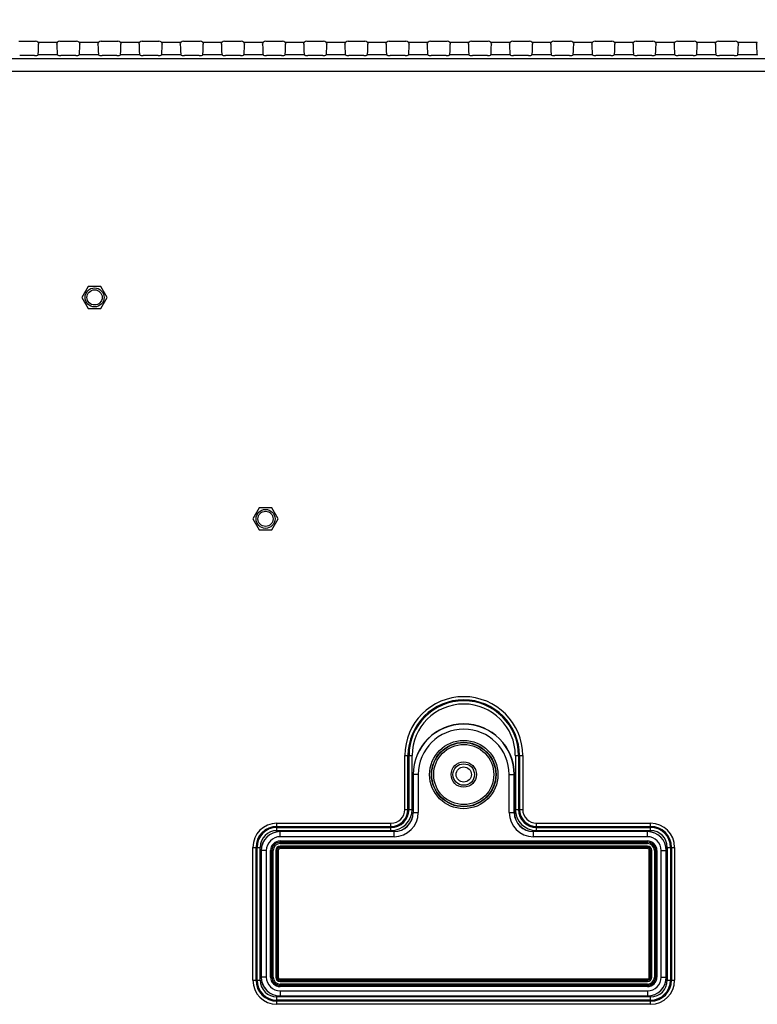
# Model space of a CAD drawing. Units: millimetres. Extents: x 0 to 3300, y 0 to 2000.
# Drawn here: x 2775 to 2891, y 1026 to 1181 of the extents above; entities that cross this region are included whole.
import ezdxf

# ---------------------------------------------------------------- set-up
doc = ezdxf.new("R2010")
doc.units = ezdxf.units.MM
doc.header["$LTSCALE"] = 181.5
doc.layers.get('0').update_dxf_attribs({"linetype": 'CONTINUOUS'})
for name, color, linetype in [('3_ALL_AXES', 7, 'CONTINUOUS'), ('7_ALL_FEATURES', 7, 'CONTINUOUS'), ('DEF_DRAFT_DIM', 7, 'CONTINUOUS')]:
    doc.layers.add(name, color=color, linetype=linetype)
doc.styles.get("Standard").update_dxf_attribs({"font": 'txt', "width": 0.8})
doc.dimstyles.new('DIMSTYLE_1', dxfattribs={"dimtxt": 7, "dimasz": 0.1875, "dimexe": 0.125, "dimexo": 0.0625, "dimgap": 3.5, "dimtad": 0, "dimtih": 1, "dimtoh": 1, "dimdsep": 46, "dimtxsty": 'Standard', "dimblk": 'CLOSED', "dimblk1": 'CLOSED', "dimblk2": 'CLOSED', "dimcen": 0.09, "dimadec": 0, "dimazin": 0, "dimtfac": 1, "dimtofl": 0, "dimtmove": 0, "dimatfit": 3, "dimldrblk": 'CLOSED', "dimfxl": 1, "dimtolj": 1, "dimarcsym": 0})

# ---------------------------------------------------------------- blocks, each defined once
blk = doc.blocks.new('_CLOSED')
at = {"color": 0, "linetype": 'ByBlock'}
for p, q in [((0, 0), (-1, 0.17)), ((-1, 0.17), (-1, -0.17)), ((-1, -0.17), (0, 0)), ((-1, 0), (0, 0))]:
    blk.add_line(p, q, dxfattribs=at)
blk = doc.blocks.new('*D19')
at = {"layer": 'DEF_DRAFT_DIM', "color": 2, "linetype": 'Continuous'}
for p, q in [((2744.1, 1336.86), (2744.1, 1340.48)), ((2744.1, 1340.36), (2921.56, 1340.36)), ((3145.23, 1340.36), (2934.16, 1340.36)), ((3145.23, 1336.86), (3145.23, 1340.48)), ((2744.1, 1132.61), (2744.1, 1336.86)), ((3145.23, 1278.88), (3145.23, 1336.86))]:
    blk.add_line(p, q, dxfattribs=at)
at = {"layer": 'DEF_DRAFT_DIM', "color": 2, "linetype": 'Continuous', "xscale": 0.1875, "yscale": 0.1875, "zscale": 0.1875, "rotation": 180}
blk.add_blockref('_CLOSED', (2744.1, 1340.36), dxfattribs=at)
at = {"layer": 'DEF_DRAFT_DIM', "color": 2, "linetype": 'Continuous', "xscale": 0.1875, "yscale": 0.1875, "zscale": 0.1875}
blk.add_blockref('_CLOSED', (3145.23, 1340.36), dxfattribs=at)

msp = doc.modelspace()

# ---------------------------------------------------------------- linework, layer by layer
at = {"layer": '3_ALL_AXES', "color": 7, "linetype": 'Continuous'}
for p, q in [((2785.435, 1139.282), (2784.435, 1137.55)), ((2787.435, 1139.282), (2785.435, 1139.282)), ((2788.435, 1137.55), (2787.435, 1139.282)), ((2784.435, 1137.55), (2785.435, 1135.818)), ((2787.435, 1135.818), (2788.435, 1137.55)), ((2785.435, 1135.818), (2787.435, 1135.818)), ((2812.435, 1104.282), (2811.435, 1102.55)), ((2814.435, 1104.282), (2812.435, 1104.282)), ((2815.435, 1102.55), (2814.435, 1104.282)), ((2811.435, 1102.55), (2812.435, 1100.818)), ((2814.435, 1100.818), (2815.435, 1102.55)), ((2812.435, 1100.818), (2814.435, 1100.818))]:
    msp.add_line(p, q, dxfattribs=at)
at = {"layer": '7_ALL_FEATURES', "color": 7, "linetype": 'Continuous'}
for p, q in [((2774.467, 1178.05), (2777.104, 1178.05)), ((2777.477, 1177.883), (2780.594, 1177.883)), ((2780.967, 1178.05), (2783.604, 1178.05)), ((2783.977, 1177.883), (2787.094, 1177.883)), ((2787.467, 1178.05), (2790.104, 1178.05)), ((2790.477, 1177.883), (2793.594, 1177.883)), ((2793.967, 1178.05), (2796.604, 1178.05)), ((2796.977, 1177.883), (2800.094, 1177.883)), ((2800.467, 1178.05), (2803.104, 1178.05)), ((2803.477, 1177.883), (2806.594, 1177.883)), ((2806.967, 1178.05), (2809.604, 1178.05)), ((2809.977, 1177.883), (2813.094, 1177.883)), ((2813.467, 1178.05), (2816.104, 1178.05)), ((2816.477, 1177.883), (2819.594, 1177.883)), ((2819.967, 1178.05), (2822.604, 1178.05)), ((2822.977, 1177.883), (2826.094, 1177.883)), ((2826.467, 1178.05), (2829.104, 1178.05)), ((2829.477, 1177.883), (2832.594, 1177.883)), ((2832.967, 1178.05), (2835.604, 1178.05)), ((2835.977, 1177.883), (2839.094, 1177.883)), ((2839.467, 1178.05), (2842.104, 1178.05)), ((2842.477, 1177.883), (2845.594, 1177.883)), ((2845.967, 1178.05), (2848.604, 1178.05)), ((2848.977, 1177.883), (2852.094, 1177.883)), ((2852.467, 1178.05), (2855.104, 1178.05)), ((2855.477, 1177.883), (2858.594, 1177.883)), ((2858.967, 1178.05), (2861.604, 1178.05)), ((2861.977, 1177.883), (2865.094, 1177.883)), ((2865.467, 1178.05), (2868.104, 1178.05)), ((2868.477, 1177.883), (2871.594, 1177.883)), ((2871.967, 1178.05), (2874.604, 1178.05)), ((2874.977, 1177.883), (2878.094, 1177.883)), ((2878.467, 1178.05), (2881.104, 1178.05)), ((2881.477, 1177.883), (2884.594, 1177.883)), ((2884.967, 1178.05), (2887.604, 1178.05)), ((2887.977, 1177.883), (2891.094, 1177.883)), ((2964.904, 1175.256), (2109.135, 1175.256)), ((2776.961, 1175.77), (2774.61, 1175.77)), ((2777.507, 1175.89), (2777.46, 1175.812)), ((2780.563, 1175.89), (2777.507, 1175.89)), ((2780.563, 1175.89), (2780.611, 1175.812)), ((2783.461, 1175.77), (2781.11, 1175.77)), ((2784.007, 1175.89), (2783.96, 1175.812)), ((2787.063, 1175.89), (2784.007, 1175.89)), ((2787.063, 1175.89), (2787.111, 1175.812)), ((2789.961, 1175.77), (2787.61, 1175.77)), ((2790.507, 1175.89), (2790.46, 1175.812)), ((2793.563, 1175.89), (2790.507, 1175.89)), ((2793.563, 1175.89), (2793.611, 1175.812)), ((2796.461, 1175.77), (2794.11, 1175.77)), ((2797.007, 1175.89), (2796.96, 1175.812)), ((2800.063, 1175.89), (2797.007, 1175.89)), ((2800.063, 1175.89), (2800.111, 1175.812)), ((2802.961, 1175.77), (2800.61, 1175.77)), ((2803.507, 1175.89), (2803.46, 1175.812)), ((2806.563, 1175.89), (2803.507, 1175.89)), ((2806.563, 1175.89), (2806.611, 1175.812)), ((2809.461, 1175.77), (2807.11, 1175.77)), ((2810.007, 1175.89), (2809.96, 1175.812)), ((2813.063, 1175.89), (2810.007, 1175.89)), ((2813.063, 1175.89), (2813.111, 1175.812)), ((2815.961, 1175.77), (2813.61, 1175.77)), ((2816.507, 1175.89), (2816.46, 1175.812)), ((2819.563, 1175.89), (2816.507, 1175.89)), ((2819.563, 1175.89), (2819.611, 1175.812)), ((2822.461, 1175.77), (2820.11, 1175.77)), ((2823.007, 1175.89), (2822.96, 1175.812)), ((2826.063, 1175.89), (2823.007, 1175.89)), ((2826.063, 1175.89), (2826.111, 1175.812)), ((2828.961, 1175.77), (2826.61, 1175.77)), ((2829.507, 1175.89), (2829.46, 1175.812)), ((2832.563, 1175.89), (2829.507, 1175.89)), ((2832.563, 1175.89), (2832.611, 1175.812)), ((2835.461, 1175.77), (2833.11, 1175.77)), ((2836.007, 1175.89), (2835.96, 1175.812)), ((2839.063, 1175.89), (2836.007, 1175.89)), ((2839.063, 1175.89), (2839.111, 1175.812)), ((2841.961, 1175.77), (2839.61, 1175.77)), ((2842.507, 1175.89), (2842.46, 1175.812)), ((2845.563, 1175.89), (2842.507, 1175.89)), ((2845.563, 1175.89), (2845.611, 1175.812)), ((2848.461, 1175.77), (2846.11, 1175.77)), ((2849.007, 1175.89), (2848.96, 1175.812)), ((2852.063, 1175.89), (2849.007, 1175.89)), ((2852.063, 1175.89), (2852.111, 1175.812)), ((2854.961, 1175.77), (2852.61, 1175.77)), ((2855.507, 1175.89), (2855.46, 1175.812)), ((2858.563, 1175.89), (2855.507, 1175.89)), ((2858.563, 1175.89), (2858.611, 1175.812)), ((2861.461, 1175.77), (2859.11, 1175.77)), ((2862.007, 1175.89), (2861.96, 1175.812)), ((2865.063, 1175.89), (2862.007, 1175.89)), ((2865.063, 1175.89), (2865.111, 1175.812)), ((2867.961, 1175.77), (2865.61, 1175.77)), ((2868.507, 1175.89), (2868.46, 1175.812)), ((2871.563, 1175.89), (2868.507, 1175.89)), ((2871.563, 1175.89), (2871.611, 1175.812)), ((2874.461, 1175.77), (2872.11, 1175.77)), ((2875.007, 1175.89), (2874.96, 1175.812)), ((2878.063, 1175.89), (2875.007, 1175.89)), ((2878.063, 1175.89), (2878.111, 1175.812)), ((2880.961, 1175.77), (2878.61, 1175.77)), ((2881.507, 1175.89), (2881.46, 1175.812)), ((2884.563, 1175.89), (2881.507, 1175.89)), ((2884.563, 1175.89), (2884.611, 1175.812)), ((2887.461, 1175.77), (2885.11, 1175.77)), ((2888.007, 1175.89), (2887.96, 1175.812)), ((2891.063, 1175.89), (2888.007, 1175.89)), ((2891.063, 1175.89), (2891.111, 1175.812)), ((2964.904, 1173.264), (2109.135, 1173.264)), ((2835.431, 1065.15), (2836.589, 1065.15)), ((2835.431, 1056.65), (2835.431, 1065.15)), ((2835.93, 1056.65), (2835.93, 1065.15)), ((2836.09, 1056.65), (2836.09, 1065.15)), ((2836.589, 1056.65), (2836.589, 1065.15)), ((2852.882, 1065.15), (2854.04, 1065.15)), ((2852.882, 1065.15), (2852.882, 1056.65)), ((2853.381, 1065.15), (2853.381, 1056.65)), ((2853.541, 1065.15), (2853.541, 1056.65)), ((2854.04, 1065.15), (2854.04, 1056.65)), ((2837.556, 1062.15), (2836.735, 1062.15)), ((2836.735, 1062.15), (2836.735, 1056.15)), ((2836.759, 1062.15), (2836.759, 1056.15)), ((2837.556, 1062.15), (2837.556, 1056.15)), ((2851.915, 1062.15), (2852.735, 1062.15)), ((2851.915, 1056.15), (2851.915, 1062.15)), ((2852.712, 1056.15), (2852.712, 1062.15)), ((2852.735, 1056.15), (2852.735, 1062.15)), ((2835.431, 1056.65), (2836.589, 1056.65)), ((2852.882, 1056.65), (2854.04, 1056.65)), ((2836.735, 1056.15), (2837.556, 1056.15)), ((2851.915, 1056.15), (2852.735, 1056.15)), ((2815.235, 1054.455), (2833.235, 1054.455)), ((2815.235, 1053.296), (2815.235, 1054.455)), ((2815.235, 1053.955), (2833.235, 1053.955)), ((2815.235, 1053.795), (2833.235, 1053.795)), ((2833.235, 1053.296), (2833.235, 1054.455)), ((2856.235, 1054.455), (2874.235, 1054.455)), ((2856.235, 1053.296), (2856.235, 1054.455)), ((2856.235, 1053.955), (2874.235, 1053.955)), ((2856.235, 1053.795), (2874.235, 1053.795)), ((2874.235, 1053.296), (2874.235, 1054.455)), ((2815.235, 1053.296), (2833.235, 1053.296)), ((2833.735, 1053.15), (2815.735, 1053.15)), ((2815.735, 1052.33), (2815.735, 1053.15)), ((2833.735, 1053.127), (2815.735, 1053.127)), ((2833.735, 1052.33), (2815.735, 1052.33)), ((2833.735, 1052.33), (2833.735, 1053.15)), ((2873.735, 1053.15), (2855.735, 1053.15)), ((2855.735, 1052.33), (2855.735, 1053.15)), ((2873.735, 1053.127), (2855.735, 1053.127)), ((2873.735, 1052.33), (2855.735, 1052.33)), ((2856.235, 1053.296), (2874.235, 1053.296)), ((2873.735, 1052.33), (2873.735, 1053.15)), ((2811.431, 1050.65), (2812.589, 1050.65)), ((2811.431, 1029.65), (2811.431, 1050.65)), ((2811.93, 1029.65), (2811.93, 1050.65)), ((2812.09, 1029.65), (2812.09, 1050.65)), ((2812.589, 1029.65), (2812.589, 1050.65)), ((2815.735, 1051.655), (2873.735, 1051.655)), ((2815.735, 1051.254), (2815.735, 1051.655)), ((2815.735, 1051.455), (2873.735, 1051.455)), ((2815.735, 1051.454), (2873.735, 1051.454)), ((2815.735, 1051.254), (2873.735, 1051.254)), ((2873.735, 1050.847), (2815.735, 1050.847)), ((2815.735, 1050.445), (2815.735, 1050.847)), ((2873.735, 1050.647), (2815.735, 1050.647)), ((2873.735, 1050.645), (2815.735, 1050.645)), ((2873.735, 1050.445), (2815.735, 1050.445)), ((2873.735, 1051.254), (2873.735, 1051.655)), ((2873.735, 1050.445), (2873.735, 1050.847)), ((2876.882, 1050.65), (2878.04, 1050.65)), ((2876.882, 1050.65), (2876.882, 1029.65)), ((2877.381, 1050.65), (2877.381, 1029.65)), ((2877.541, 1050.65), (2877.541, 1029.65)), ((2878.04, 1050.65), (2878.04, 1029.65)), ((2813.556, 1050.15), (2812.735, 1050.15)), ((2812.735, 1050.15), (2812.735, 1030.15)), ((2812.759, 1050.15), (2812.759, 1030.15)), ((2813.556, 1050.15), (2813.556, 1030.15)), ((2814.23, 1050.15), (2814.632, 1050.15)), ((2814.23, 1030.15), (2814.23, 1050.15)), ((2814.43, 1030.15), (2814.43, 1050.15)), ((2814.432, 1030.15), (2814.432, 1050.15)), ((2814.632, 1030.15), (2814.632, 1050.15)), ((2815.039, 1050.15), (2815.441, 1050.15)), ((2815.039, 1050.15), (2815.039, 1030.15)), ((2815.239, 1050.15), (2815.239, 1030.15)), ((2815.241, 1050.15), (2815.241, 1030.15)), ((2815.441, 1050.15), (2815.441, 1030.15)), ((2874.03, 1050.15), (2874.432, 1050.15)), ((2874.03, 1030.15), (2874.03, 1050.15)), ((2874.23, 1030.15), (2874.23, 1050.15)), ((2874.232, 1030.15), (2874.232, 1050.15)), ((2874.432, 1030.15), (2874.432, 1050.15)), ((2874.839, 1050.15), (2875.241, 1050.15)), ((2874.839, 1050.15), (2874.839, 1030.15)), ((2875.039, 1050.15), (2875.039, 1030.15)), ((2875.041, 1050.15), (2875.041, 1030.15)), ((2875.241, 1050.15), (2875.241, 1030.15)), ((2875.915, 1050.15), (2876.735, 1050.15)), ((2875.915, 1030.15), (2875.915, 1050.15)), ((2876.712, 1030.15), (2876.712, 1050.15)), ((2876.735, 1030.15), (2876.735, 1050.15)), ((2813.556, 1030.15), (2812.735, 1030.15)), ((2814.23, 1030.15), (2814.632, 1030.15)), ((2815.039, 1030.15), (2815.441, 1030.15)), ((2874.03, 1030.15), (2874.432, 1030.15)), ((2874.839, 1030.15), (2875.241, 1030.15)), ((2875.915, 1030.15), (2876.735, 1030.15)), ((2811.431, 1029.65), (2812.589, 1029.65)), ((2815.735, 1029.855), (2873.735, 1029.855)), ((2815.735, 1029.454), (2815.735, 1029.855)), ((2815.735, 1029.655), (2873.735, 1029.655)), ((2815.735, 1029.654), (2873.735, 1029.654)), ((2815.735, 1029.454), (2873.735, 1029.454)), ((2873.735, 1029.047), (2815.735, 1029.047)), ((2815.735, 1028.645), (2815.735, 1029.047)), ((2873.735, 1028.847), (2815.735, 1028.847)), ((2873.735, 1028.845), (2815.735, 1028.845)), ((2873.735, 1028.645), (2815.735, 1028.645)), ((2873.735, 1029.454), (2873.735, 1029.855)), ((2873.735, 1028.645), (2873.735, 1029.047)), ((2876.882, 1029.65), (2878.04, 1029.65)), ((2874.235, 1027.004), (2815.235, 1027.004)), ((2815.235, 1025.845), (2815.235, 1027.004)), ((2815.735, 1027.971), (2873.735, 1027.971)), ((2815.735, 1027.971), (2815.735, 1027.15)), ((2815.735, 1027.174), (2873.735, 1027.174)), ((2815.735, 1027.15), (2873.735, 1027.15)), ((2873.735, 1027.971), (2873.735, 1027.15)), ((2874.235, 1025.845), (2874.235, 1027.004)), ((2874.235, 1026.505), (2815.235, 1026.505)), ((2874.235, 1026.345), (2815.235, 1026.345)), ((2874.235, 1025.845), (2815.235, 1025.845))]:
    msp.add_line(p, q, dxfattribs=at)
for centre, radius in [((2786.435, 1137.55), 1.5), ((2786.435, 1137.55), 1.2), ((2813.435, 1102.55), 1.5), ((2813.435, 1102.55), 1.2), ((2844.735, 1062.15), 5.393), ((2844.735, 1062.15), 5.097), ((2844.735, 1062.15), 5.044), ((2844.735, 1062.15), 4.748), ((2844.735, 1062.15), 2), ((2844.735, 1062.15), 1.7), ((2844.735, 1062.15), 1.2)]:
    msp.add_circle(centre, radius, dxfattribs=at)
for centre, radius, start, end in [((2844.735, 1065.15), 9.305, 0, 180), ((2844.735, 1065.15), 8.805, 0, 180), ((2844.735, 1065.15), 8.645, 0, 180), ((2844.735, 1065.15), 8.146, 0, 180), ((2844.735, 1062.15), 8, 0, 180), ((2844.735, 1062.15), 7.976, 0, 180), ((2844.735, 1062.15), 7.179, 0, 180), ((2833.235, 1056.65), 3.354, 270, 360), ((2833.235, 1056.65), 2.855, 270, 360), ((2833.235, 1056.65), 2.695, 270, 360), ((2833.235, 1056.65), 2.195, 270, 360), ((2856.235, 1056.65), 3.354, 180, 270), ((2856.235, 1056.65), 2.855, 180, 270), ((2856.235, 1056.65), 2.695, 180, 270), ((2856.235, 1056.65), 2.195, 180, 270), ((2833.735, 1056.15), 3.821, 270, 360), ((2833.735, 1056.15), 3.024, 270, 360), ((2833.735, 1056.15), 3, 270, 360), ((2855.735, 1056.15), 3.821, 180, 270), ((2855.735, 1056.15), 3.024, 180, 270), ((2855.735, 1056.15), 3, 180, 270), ((2815.235, 1050.65), 3.805, 90, 180), ((2815.235, 1050.65), 3.305, 90, 180), ((2815.235, 1050.65), 3.145, 90, 180), ((2874.235, 1050.65), 3.805, 0, 90), ((2874.235, 1050.65), 3.305, 0, 90), ((2874.235, 1050.65), 3.145, 0, 90), ((2815.235, 1050.65), 2.646, 90, 180), ((2815.735, 1050.15), 3, 90, 180), ((2815.735, 1050.15), 2.976, 90, 180), ((2815.735, 1050.15), 2.179, 90, 180), ((2873.735, 1050.15), 3, 0, 90), ((2873.735, 1050.15), 2.976, 0, 90), ((2873.735, 1050.15), 2.179, 0, 90), ((2874.235, 1050.65), 2.646, 0, 90), ((2815.735, 1050.15), 1.505, 90, 180), ((2815.735, 1050.15), 1.305, 90, 180), ((2815.735, 1050.15), 1.303, 90, 180), ((2815.735, 1050.15), 1.103, 90, 180), ((2815.735, 1050.15), 0.697, 90, 180), ((2815.735, 1050.15), 0.497, 90, 180), ((2815.735, 1050.15), 0.495, 90, 180), ((2815.735, 1050.15), 0.295, 90, 180), ((2873.735, 1050.15), 1.505, 0, 90), ((2873.735, 1050.15), 1.305, 0, 90), ((2873.735, 1050.15), 1.303, 0, 90), ((2873.735, 1050.15), 1.103, 0, 90), ((2873.735, 1050.15), 0.697, 0, 90), ((2873.735, 1050.15), 0.497, 0, 90), ((2873.735, 1050.15), 0.495, 0, 90), ((2873.735, 1050.15), 0.295, 0, 90), ((2815.735, 1030.15), 3, 180, 270), ((2815.735, 1030.15), 2.976, 180, 270), ((2815.735, 1030.15), 2.179, 180, 270), ((2815.735, 1030.15), 1.505, 180, 270), ((2815.735, 1030.15), 1.305, 180, 270), ((2815.735, 1030.15), 1.303, 180, 270), ((2815.735, 1030.15), 1.103, 180, 270), ((2815.735, 1030.15), 0.697, 180, 270), ((2815.735, 1030.15), 0.497, 180, 270), ((2815.735, 1030.15), 0.495, 180, 270), ((2815.735, 1030.15), 0.295, 180, 270), ((2873.735, 1030.15), 3, 270, 360), ((2873.735, 1030.15), 2.976, 270, 360), ((2873.735, 1030.15), 2.179, 270, 360), ((2873.735, 1030.15), 1.505, 270, 360), ((2873.735, 1030.15), 1.305, 270, 360), ((2873.735, 1030.15), 1.303, 270, 360), ((2873.735, 1030.15), 1.103, 270, 360), ((2873.735, 1030.15), 0.697, 270, 360), ((2873.735, 1030.15), 0.497, 270, 360), ((2873.735, 1030.15), 0.495, 270, 360), ((2873.735, 1030.15), 0.295, 270, 360), ((2815.235, 1029.65), 3.805, 180, 270), ((2815.235, 1029.65), 3.305, 180, 270), ((2815.235, 1029.65), 3.145, 180, 270), ((2815.235, 1029.65), 2.646, 180, 270), ((2874.235, 1029.65), 3.805, 270, 360), ((2874.235, 1029.65), 3.305, 270, 360), ((2874.235, 1029.65), 3.145, 270, 360), ((2874.235, 1029.65), 2.646, 270, 360)]:
    msp.add_arc(centre, radius, start, end, dxfattribs=at)
for centre, major_axis, ratio, start_param, end_param in [((2777.102, 1177.55), (0.355, 0.355), 0.9972647, -0.0592071, 0.7840286), ((2780.968, 1177.55), (0.355, -0.355), 0.9972647, 2.357564, 3.2007997), ((2783.602, 1177.55), (0.355, 0.355), 0.9972647, -0.0592071, 0.7840286), ((2787.468, 1177.55), (0.355, -0.355), 0.9972647, 2.357564, 3.2007997), ((2790.102, 1177.55), (0.355, 0.355), 0.9972647, -0.0592071, 0.7840286), ((2793.968, 1177.55), (0.355, -0.355), 0.9972647, 2.357564, 3.2007997), ((2796.602, 1177.55), (0.355, 0.355), 0.9972647, -0.0592071, 0.7840286), ((2800.468, 1177.55), (0.355, -0.355), 0.9972647, 2.357564, 3.2007997), ((2803.102, 1177.55), (0.355, 0.355), 0.9972647, -0.0592071, 0.7840286), ((2806.968, 1177.55), (0.355, -0.355), 0.9972647, 2.357564, 3.2007997), ((2809.602, 1177.55), (0.355, 0.355), 0.9972647, -0.0592071, 0.7840286), ((2813.468, 1177.55), (0.355, -0.355), 0.9972647, 2.357564, 3.2007997), ((2816.102, 1177.55), (0.355, 0.355), 0.9972647, -0.0592071, 0.7840286), ((2819.968, 1177.55), (0.355, -0.355), 0.9972647, 2.357564, 3.2007997), ((2822.602, 1177.55), (0.355, 0.355), 0.9972647, -0.0592071, 0.7840286), ((2826.468, 1177.55), (0.355, -0.355), 0.9972647, 2.357564, 3.2007997), ((2829.102, 1177.55), (0.355, 0.355), 0.9972647, -0.0592071, 0.7840286), ((2832.968, 1177.55), (0.355, -0.355), 0.9972647, 2.357564, 3.2007997), ((2835.602, 1177.55), (0.355, 0.355), 0.9972647, -0.0592071, 0.7840286), ((2839.468, 1177.55), (0.355, -0.355), 0.9972647, 2.357564, 3.2007997), ((2842.102, 1177.55), (0.355, 0.355), 0.9972647, -0.0592071, 0.7840286), ((2845.968, 1177.55), (0.355, -0.355), 0.9972647, 2.357564, 3.2007997), ((2848.602, 1177.55), (0.355, 0.355), 0.9972647, -0.0592071, 0.7840286), ((2852.468, 1177.55), (0.355, -0.355), 0.9972647, 2.357564, 3.2007997), ((2855.102, 1177.55), (0.355, 0.355), 0.9972647, -0.0592071, 0.7840286), ((2858.968, 1177.55), (0.355, -0.355), 0.9972647, 2.357564, 3.2007997), ((2861.602, 1177.55), (0.355, 0.355), 0.9972647, -0.0592071, 0.7840286), ((2865.468, 1177.55), (0.355, -0.355), 0.9972647, 2.357564, 3.2007997), ((2868.102, 1177.55), (0.355, 0.355), 0.9972647, -0.0592071, 0.7840286), ((2871.968, 1177.55), (0.355, -0.355), 0.9972647, 2.357564, 3.2007997), ((2874.602, 1177.55), (0.355, 0.355), 0.9972647, -0.0592071, 0.7840286), ((2878.468, 1177.55), (0.355, -0.355), 0.9972647, 2.357564, 3.2007997), ((2881.102, 1177.55), (0.355, 0.355), 0.9972647, -0.0592071, 0.7840286), ((2884.968, 1177.55), (0.355, -0.355), 0.9972647, 2.357564, 3.2007997), ((2887.602, 1177.55), (0.355, 0.355), 0.9972647, -0.0592071, 0.7840286), ((2777.498, 1177.883), (0, 2), 0.0524078, -3.0543262, -1.7381127), ((2780.573, 1177.883), (0, 2), 0.0524078, -4.5450726, -3.2288591), ((2783.998, 1177.883), (0, 2), 0.0524078, -3.0543262, -1.7381127), ((2787.073, 1177.883), (0, 2), 0.0524078, -4.5450726, -3.2288591), ((2790.498, 1177.883), (0, 2), 0.0524078, -3.0543262, -1.7381127), ((2793.573, 1177.883), (0, 2), 0.0524078, -4.5450726, -3.2288591), ((2796.998, 1177.883), (0, 2), 0.0524078, -3.0543262, -1.7381127), ((2800.073, 1177.883), (0, 2), 0.0524078, -4.5450726, -3.2288591), ((2803.498, 1177.883), (0, 2), 0.0524078, -3.0543262, -1.7381127), ((2806.573, 1177.883), (0, 2), 0.0524078, -4.5450726, -3.2288591), ((2809.998, 1177.883), (0, 2), 0.0524078, -3.0543262, -1.7381127), ((2813.073, 1177.883), (0, 2), 0.0524078, -4.5450726, -3.2288591), ((2816.498, 1177.883), (0, 2), 0.0524078, -3.0543262, -1.7381127), ((2819.573, 1177.883), (0, 2), 0.0524078, -4.5450726, -3.2288591), ((2822.998, 1177.883), (0, 2), 0.0524078, -3.0543262, -1.7381127), ((2826.073, 1177.883), (0, 2), 0.0524078, -4.5450726, -3.2288591), ((2829.498, 1177.883), (0, 2), 0.0524078, -3.0543262, -1.7381127), ((2832.573, 1177.883), (0, 2), 0.0524078, -4.5450726, -3.2288591), ((2835.998, 1177.883), (0, 2), 0.0524078, -3.0543262, -1.7381127), ((2839.073, 1177.883), (0, 2), 0.0524078, -4.5450726, -3.2288591), ((2842.498, 1177.883), (0, 2), 0.0524078, -3.0543262, -1.7381127), ((2845.573, 1177.883), (0, 2), 0.0524078, -4.5450726, -3.2288591), ((2848.998, 1177.883), (0, 2), 0.0524078, -3.0543262, -1.7381127), ((2852.073, 1177.883), (0, 2), 0.0524078, -4.5450726, -3.2288591), ((2855.498, 1177.883), (0, 2), 0.0524078, -3.0543262, -1.7381127), ((2858.573, 1177.883), (0, 2), 0.0524078, -4.5450726, -3.2288591), ((2861.998, 1177.883), (0, 2), 0.0524078, -3.0543262, -1.7381127), ((2865.073, 1177.883), (0, 2), 0.0524078, -4.5450726, -3.2288591), ((2868.498, 1177.883), (0, 2), 0.0524078, -3.0543262, -1.7381127), ((2871.573, 1177.883), (0, 2), 0.0524078, -4.5450726, -3.2288591), ((2874.998, 1177.883), (0, 2), 0.0524078, -3.0543262, -1.7381127), ((2878.073, 1177.883), (0, 2), 0.0524078, -4.5450726, -3.2288591), ((2881.498, 1177.883), (0, 2), 0.0524078, -3.0543262, -1.7381127), ((2884.573, 1177.883), (0, 2), 0.0524078, -4.5450726, -3.2288591), ((2887.998, 1177.883), (0, 2), 0.0524078, -3.0543262, -1.7381127), ((2891.073, 1177.883), (0, 2), 0.0524078, -4.5450726, -3.2288591), ((2776.961, 1175.814), (0.5, 0), 0.0874887, -1.5707963, -0.0523599), ((2781.11, 1175.814), (0.5, 0), 0.0874887, -3.0892328, -1.5707963), ((2783.461, 1175.814), (0.5, 0), 0.0874887, -1.5707963, -0.0523599), ((2787.61, 1175.814), (0.5, 0), 0.0874887, -3.0892328, -1.5707963), ((2789.961, 1175.814), (0.5, 0), 0.0874887, -1.5707963, -0.0523599), ((2794.11, 1175.814), (0.5, 0), 0.0874887, -3.0892328, -1.5707963), ((2796.461, 1175.814), (0.5, 0), 0.0874887, -1.5707963, -0.0523599), ((2800.61, 1175.814), (0.5, 0), 0.0874887, -3.0892328, -1.5707963), ((2802.961, 1175.814), (0.5, 0), 0.0874887, -1.5707963, -0.0523599), ((2807.11, 1175.814), (0.5, 0), 0.0874887, -3.0892328, -1.5707963), ((2809.461, 1175.814), (0.5, 0), 0.0874887, -1.5707963, -0.0523599), ((2813.61, 1175.814), (0.5, 0), 0.0874887, -3.0892328, -1.5707963), ((2815.961, 1175.814), (0.5, 0), 0.0874887, -1.5707963, -0.0523599), ((2820.11, 1175.814), (0.5, 0), 0.0874887, -3.0892328, -1.5707963), ((2822.461, 1175.814), (0.5, 0), 0.0874887, -1.5707963, -0.0523599), ((2826.61, 1175.814), (0.5, 0), 0.0874887, -3.0892328, -1.5707963), ((2828.961, 1175.814), (0.5, 0), 0.0874887, -1.5707963, -0.0523599), ((2833.11, 1175.814), (0.5, 0), 0.0874887, -3.0892328, -1.5707963), ((2835.461, 1175.814), (0.5, 0), 0.0874887, -1.5707963, -0.0523599), ((2839.61, 1175.814), (0.5, 0), 0.0874887, -3.0892328, -1.5707963), ((2841.961, 1175.814), (0.5, 0), 0.0874887, -1.5707963, -0.0523599), ((2846.11, 1175.814), (0.5, 0), 0.0874887, -3.0892328, -1.5707963), ((2848.461, 1175.814), (0.5, 0), 0.0874887, -1.5707963, -0.0523599), ((2852.61, 1175.814), (0.5, 0), 0.0874887, -3.0892328, -1.5707963), ((2854.961, 1175.814), (0.5, 0), 0.0874887, -1.5707963, -0.0523599), ((2859.11, 1175.814), (0.5, 0), 0.0874887, -3.0892328, -1.5707963), ((2861.461, 1175.814), (0.5, 0), 0.0874887, -1.5707963, -0.0523599), ((2865.61, 1175.814), (0.5, 0), 0.0874887, -3.0892328, -1.5707963), ((2867.961, 1175.814), (0.5, 0), 0.0874887, -1.5707963, -0.0523599), ((2872.11, 1175.814), (0.5, 0), 0.0874887, -3.0892328, -1.5707963), ((2874.461, 1175.814), (0.5, 0), 0.0874887, -1.5707963, -0.0523599), ((2878.61, 1175.814), (0.5, 0), 0.0874887, -3.0892328, -1.5707963), ((2880.961, 1175.814), (0.5, 0), 0.0874887, -1.5707963, -0.0523599), ((2885.11, 1175.814), (0.5, 0), 0.0874887, -3.0892328, -1.5707963), ((2887.461, 1175.814), (0.5, 0), 0.0874887, -1.5707963, -0.0523599)]:
    msp.add_ellipse(centre, major_axis=major_axis, ratio=ratio, start_param=start_param, end_param=end_param, dxfattribs=at)
for points in [[(2777.477, 1177.883), (2777.556, 1177.794), (2777.603, 1177.668), (2777.602, 1177.55)], [(2780.469, 1177.55), (2780.468, 1177.668), (2780.515, 1177.794), (2780.594, 1177.883)], [(2783.977, 1177.883), (2784.056, 1177.794), (2784.103, 1177.668), (2784.102, 1177.55)], [(2786.969, 1177.55), (2786.968, 1177.668), (2787.015, 1177.794), (2787.094, 1177.883)], [(2790.477, 1177.883), (2790.556, 1177.794), (2790.603, 1177.668), (2790.602, 1177.55)], [(2793.469, 1177.55), (2793.468, 1177.668), (2793.515, 1177.794), (2793.594, 1177.883)], [(2796.977, 1177.883), (2797.056, 1177.794), (2797.103, 1177.668), (2797.102, 1177.55)], [(2799.969, 1177.55), (2799.968, 1177.668), (2800.015, 1177.794), (2800.094, 1177.883)], [(2803.477, 1177.883), (2803.556, 1177.794), (2803.603, 1177.668), (2803.602, 1177.55)], [(2806.469, 1177.55), (2806.468, 1177.668), (2806.515, 1177.794), (2806.594, 1177.883)], [(2809.977, 1177.883), (2810.056, 1177.794), (2810.103, 1177.668), (2810.102, 1177.55)], [(2812.969, 1177.55), (2812.968, 1177.668), (2813.015, 1177.794), (2813.094, 1177.883)], [(2816.477, 1177.883), (2816.556, 1177.794), (2816.603, 1177.668), (2816.602, 1177.55)], [(2819.469, 1177.55), (2819.468, 1177.668), (2819.515, 1177.794), (2819.594, 1177.883)], [(2822.977, 1177.883), (2823.056, 1177.794), (2823.103, 1177.668), (2823.102, 1177.55)], [(2825.969, 1177.55), (2825.968, 1177.668), (2826.015, 1177.794), (2826.094, 1177.883)], [(2829.477, 1177.883), (2829.556, 1177.794), (2829.603, 1177.668), (2829.602, 1177.55)], [(2832.469, 1177.55), (2832.468, 1177.668), (2832.515, 1177.794), (2832.594, 1177.883)], [(2835.977, 1177.883), (2836.056, 1177.794), (2836.103, 1177.668), (2836.102, 1177.55)], [(2838.969, 1177.55), (2838.968, 1177.668), (2839.015, 1177.794), (2839.094, 1177.883)], [(2842.477, 1177.883), (2842.556, 1177.794), (2842.603, 1177.668), (2842.602, 1177.55)], [(2845.469, 1177.55), (2845.468, 1177.668), (2845.515, 1177.794), (2845.594, 1177.883)], [(2848.977, 1177.883), (2849.056, 1177.794), (2849.103, 1177.668), (2849.102, 1177.55)], [(2851.969, 1177.55), (2851.968, 1177.668), (2852.015, 1177.794), (2852.094, 1177.883)], [(2855.477, 1177.883), (2855.556, 1177.794), (2855.603, 1177.668), (2855.602, 1177.55)], [(2858.469, 1177.55), (2858.468, 1177.668), (2858.515, 1177.794), (2858.594, 1177.883)], [(2861.977, 1177.883), (2862.056, 1177.794), (2862.103, 1177.668), (2862.102, 1177.55)], [(2864.969, 1177.55), (2864.968, 1177.668), (2865.015, 1177.794), (2865.094, 1177.883)], [(2868.477, 1177.883), (2868.556, 1177.794), (2868.603, 1177.668), (2868.602, 1177.55)], [(2871.469, 1177.55), (2871.468, 1177.668), (2871.515, 1177.794), (2871.594, 1177.883)], [(2874.977, 1177.883), (2875.056, 1177.794), (2875.103, 1177.668), (2875.102, 1177.55)], [(2877.969, 1177.55), (2877.968, 1177.668), (2878.015, 1177.794), (2878.094, 1177.883)], [(2881.477, 1177.883), (2881.556, 1177.794), (2881.603, 1177.668), (2881.602, 1177.55)], [(2884.469, 1177.55), (2884.468, 1177.668), (2884.515, 1177.794), (2884.594, 1177.883)], [(2887.977, 1177.883), (2888.056, 1177.794), (2888.103, 1177.668), (2888.102, 1177.55)], [(2890.969, 1177.55), (2890.968, 1177.668), (2891.015, 1177.794), (2891.094, 1177.883)]]:
    msp.add_open_spline(points, degree=3, dxfattribs=at)

# ---------------------------------------------------------------- dimensions: what is measured, and where the dimension line sits
at = {"layer": 'DEF_DRAFT_DIM', "color": 2, "linetype": 'Continuous'}
dim = msp.add_linear_dim(base=(3145.225, 1340.358), p1=(2744.096, 1132.55), p2=(3145.225, 1278.819), text=' ', dimstyle='DIMSTYLE_1', dxfattribs=at)
dim.commit()
dim.dimension.update_dxf_attribs({"geometry": '*D19', "text_midpoint": (2925.061, 1336.858), "dimtype": 160})

doc.saveas('drawing.dxf')
